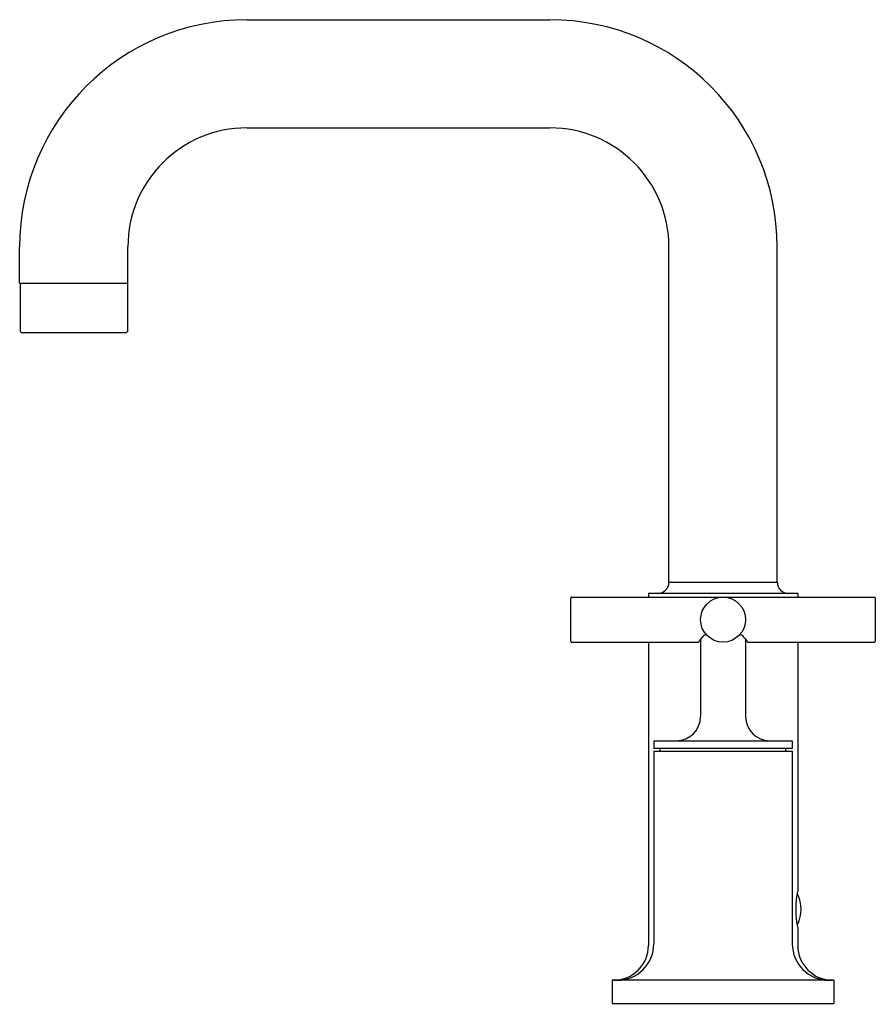
# Model space of a CAD drawing. Extents: x 498.5 to 508.4, y 99 to 110.3.
import ezdxf

# ---------------------------------------------------------------- set-up
doc = ezdxf.new("R2010")
doc.units = 0
doc.header["$LTSCALE"] = 0.64311
doc.layers.get('0').update_dxf_attribs({"color": 255, "linetype": 'CONTINUOUS'})
doc.layers.get('DEFPOINTS').update_dxf_attribs({"linetype": 'CONTINUOUS'})
doc.styles.get("Standard").update_dxf_attribs({"font": 'txt', "width": 0.8})

msp = doc.modelspace()

# ---------------------------------------------------------------- linework, layer by layer
for p, q in [((501.107, 110.344), (504.607, 110.344)), ((501.107, 109.094), (504.607, 109.094)), ((498.482, 107.299), (498.482, 107.719)), ((499.732, 107.299), (499.732, 107.719)), ((505.982, 103.844), (505.982, 107.719)), ((507.232, 103.844), (507.232, 107.719)), ((498.482, 107.299), (499.732, 107.299)), ((498.487, 107.299), (498.487, 106.739)), ((499.727, 107.299), (499.727, 106.739)), ((498.498, 106.729), (498.487, 106.739)), ((499.717, 106.729), (499.727, 106.739)), ((498.498, 106.729), (499.717, 106.729)), ((505.982, 103.844), (507.232, 103.844)), ((504.847, 103.161), (504.847, 103.661)), ((504.857, 103.671), (506.607, 103.671)), ((505.745, 103.714), (505.745, 103.671)), ((507.47, 103.714), (505.745, 103.714)), ((506.607, 103.671), (508.355, 103.671)), ((507.47, 103.714), (507.47, 103.671)), ((508.365, 103.661), (508.365, 103.161)), ((504.857, 103.151), (506.318, 103.151)), ((505.745, 103.151), (505.745, 99.644)), ((506.347, 103.179), (506.347, 102.291)), ((506.867, 103.179), (506.867, 102.291)), ((506.897, 103.151), (508.355, 103.151)), ((507.47, 103.151), (507.47, 100.286)), ((505.807, 102.011), (505.807, 101.921)), ((505.807, 102.011), (507.407, 102.011)), ((507.407, 102.011), (507.407, 101.921)), ((507.407, 101.921), (505.807, 101.921)), ((505.807, 101.891), (505.807, 99.664)), ((505.807, 101.891), (507.407, 101.891)), ((505.882, 101.891), (505.882, 101.921)), ((507.332, 101.891), (507.332, 101.921)), ((507.407, 101.891), (507.407, 99.664)), ((507.47, 99.842), (507.47, 99.644)), ((507.887, 99.244), (505.327, 99.244)), ((505.327, 99.244), (505.327, 98.974)), ((507.887, 99.244), (507.887, 98.974)), ((505.327, 98.974), (507.887, 98.974))]:
    msp.add_line(p, q)
msp.add_circle((506.607, 103.411), 0.26)
for centre, radius, start, end in [((501.107, 107.719), 2.625, 90, 180), ((504.607, 107.719), 2.625, 0, 90), ((501.107, 107.719), 1.375, 90, 180), ((504.607, 107.719), 1.375, 0, 90), ((505.852, 103.844), 0.13, 270, 0), ((507.362, 103.844), 0.13, 180, 270), ((504.857, 103.661), 0.01, 90, 180), ((508.355, 103.661), 0.01, 0, 90), ((504.9, 104.361), 1.868, 319.8775, 322.5834), ((506.411, 103.205), 0.0342, 110.6453, 142.5834), ((506.391, 103.182), 0.0551, 49.8206, 81.7624), ((506.824, 103.182), 0.0551, 98.2375, 130.1805), ((506.804, 103.205), 0.0342, 37.4166, 69.3547), ((508.315, 104.361), 1.868, 217.4166, 220.1225), ((504.857, 103.161), 0.01, 180, 270), ((506.317, 103.166), 0.015, 270.2111, 319.8377), ((506.898, 103.166), 0.015, 220.1661, 269.3577), ((508.355, 103.161), 0.01, 270, 0), ((506.067, 102.291), 0.28, 270, 0), ((507.147, 102.291), 0.28, 180, 270), ((508.514, 100.064), 1.068, 167.9976, 192.0024), ((507.459, 100.234), 0.01, 25.8399, 72.0823), ((507.108, 100.064), 0.4, 334.1601, 25.8399), ((507.459, 99.894), 0.01, 287.9137, 334.1601), ((505.345, 99.644), 0.4, 270, 0), ((505.387, 99.664), 0.42, 270, 0), ((507.827, 99.664), 0.42, 180, 270), ((507.87, 99.644), 0.4, 180, 270)]:
    msp.add_arc(centre, radius, start, end)

# ---------------------------------------------------------------- texts
at = {"layer": 'DEFPOINTS'}
for tag, p, s in [('MODELNUMBER', (506.604, 98.971), 'K-T14428-3'), ('TRADENAME', (506.604, 98.969), 'PURIST'), ('PRODUCT', (506.604, 98.967), 'BATH FAUCET TRIM'), ('MATERIAL', (506.604, 98.966), 'BRASS')]:
    msp.add_attdef(tag, p, s, height=0.001, dxfattribs=at)

doc.saveas('drawing.dxf')
